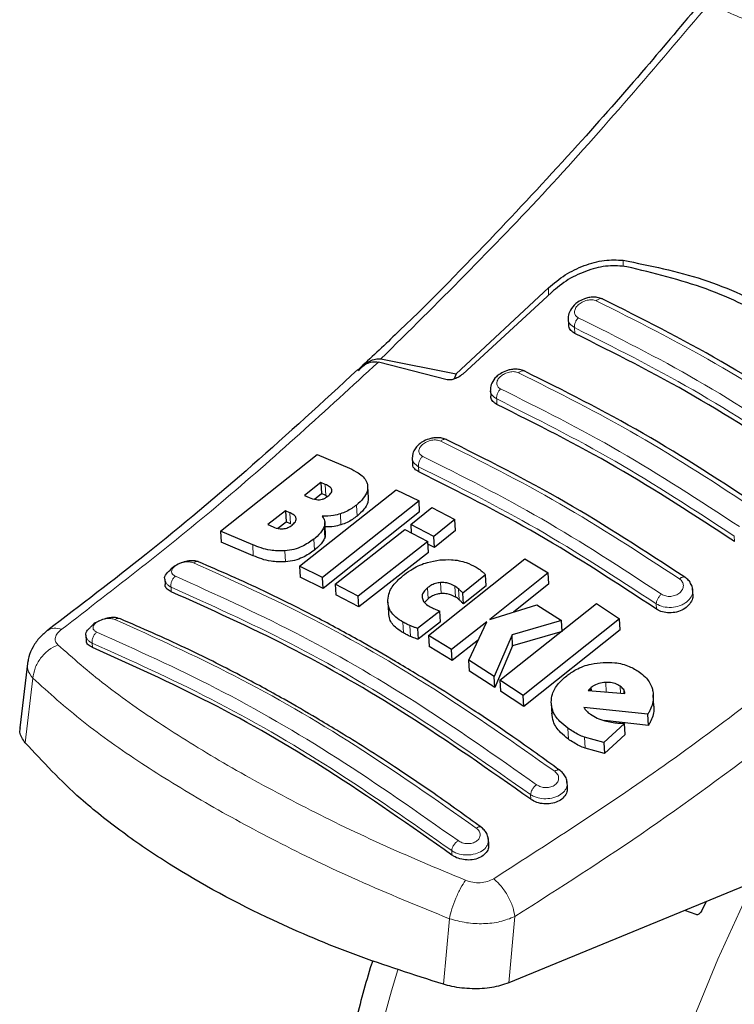
# Model space of a CAD drawing. Units: millimetres. Extents: x 0 to 210, y 0 to 297.
# Drawn here: x 129 to 132, y 100 to 103 of the extents above; entities that cross this region are included whole.
import ezdxf

# ---------------------------------------------------------------- set-up
doc = ezdxf.new("R2010")
doc.units = ezdxf.units.MM

msp = doc.modelspace()

# ---------------------------------------------------------------- linework, layer by layer
at = {"color": 8, "linetype": 'Continuous', "lineweight": 18}
for p, q in [((131.18974, 102.56565), (131.18974, 102.54738)), ((130.97339, 102.46523), (130.97339, 102.48609)), ((131.04963, 102.35308), (131.04866, 102.37013)), ((130.82351, 102.14703), (130.82259, 102.16317)), ((130.5968, 101.95137), (130.59592, 101.96663)), ((130.32694, 101.88302), (130.32512, 101.91513)), ((130.41733, 101.82331), (130.41551, 101.8553)), ((130.22462, 101.80083), (130.2228, 101.83287)), ((130.37083, 101.79772), (130.36901, 101.82969)), ((130.32376, 101.76013), (130.32195, 101.79208)), ((131.51294, 101.74903), (131.51202, 101.76516)), ((130.11644, 101.7082), (130.11462, 101.74016)), ((130.29355, 101.72417), (130.29174, 101.75608)), ((130.20999, 101.69007), (130.20817, 101.72197)), ((130.66175, 101.59846), (130.65994, 101.63025)), ((130.70279, 101.58834), (130.70098, 101.62014)), ((129.87845, 101.60368), (129.87769, 101.61705)), ((130.62357, 101.58326), (130.62176, 101.61504)), ((130.7136, 101.58051), (130.7118, 101.61231)), ((131.28623, 101.55338), (131.28536, 101.56863)), ((130.55221, 101.48398), (130.55041, 101.5157)), ((130.57229, 101.47398), (130.57049, 101.50569)), ((129.64911, 101.45427), (129.64983, 101.44167)), ((129.47698, 101.35271), (129.45467, 101.16552)), ((131.14038, 101.31293), (131.13882, 101.34052)), ((131.182, 101.3093), (131.18084, 101.32974)), ((131.19182, 101.30845), (131.1912, 101.31946)), ((131.03049, 101.17581), (131.02868, 101.20777)), ((131.07891, 101.14945), (131.07709, 101.18147)), ((130.92143, 101.00158), (130.92067, 101.01495)), ((130.69281, 100.83957), (130.69209, 100.85217)), ((130.68523, 100.65471), (130.66788, 100.46441)), ((130.85767, 100.46845), (130.87528, 100.66089))]:
    msp.add_line(p, q, dxfattribs=at)
at = {"color": 7, "linetype": 'Continuous', "lineweight": 25}
for p, q in [((130.97339, 102.48609), (130.70526, 102.23655)), ((130.98142, 102.47262), (130.72393, 102.23531)), ((131.03036, 102.39533), (131.03133, 102.37826)), ((130.48665, 102.27932), (130.70526, 102.23655)), ((130.4339, 102.26081), (130.4255, 102.2529)), ((130.67922, 102.21911), (130.47923, 102.27004)), ((130.70526, 102.23655), (130.69928, 102.22112)), ((130.80431, 102.18803), (130.80524, 102.17164)), ((130.02175, 101.7796), (130.30182, 102.00205)), ((130.30182, 102.00205), (130.39546, 101.96219)), ((130.57767, 101.99116), (130.57857, 101.97543)), ((130.31228, 101.92072), (130.26525, 101.88286)), ((130.32512, 101.91513), (130.31228, 101.92072)), ((130.31228, 101.92072), (130.31411, 101.8886)), ((130.45037, 101.87661), (130.44855, 101.90866)), ((130.25066, 101.67755), (130.53074, 101.89983)), ((130.26525, 101.88286), (130.27809, 101.87727)), ((130.29425, 101.87263), (130.31411, 101.8886)), ((130.32694, 101.88302), (130.31411, 101.8886)), ((130.32694, 101.88302), (130.33215, 101.88022)), ((130.53074, 101.89983), (130.59726, 101.86713)), ((130.59726, 101.86713), (130.31717, 101.64488)), ((130.57344, 101.79857), (130.63439, 101.84829)), ((130.59907, 101.83516), (130.59726, 101.86713)), ((130.63439, 101.84829), (130.70102, 101.81345)), ((130.20958, 101.83863), (130.15867, 101.79872)), ((130.2228, 101.83287), (130.20958, 101.83863)), ((130.20958, 101.83863), (130.2114, 101.80657)), ((130.59907, 101.83516), (130.31898, 101.61309)), ((130.15867, 101.79872), (130.17361, 101.79221)), ((130.18796, 101.78821), (130.2114, 101.80657)), ((130.22462, 101.80083), (130.2114, 101.80657)), ((130.32574, 101.77263), (130.32392, 101.80459)), ((130.64007, 101.76373), (130.57344, 101.79857)), ((130.57344, 101.79857), (130.5748, 101.77445)), ((130.70102, 101.81345), (130.64007, 101.76373)), ((130.70284, 101.78153), (130.70102, 101.81345)), ((130.11462, 101.74016), (130.02175, 101.7796)), ((130.02175, 101.7796), (130.02357, 101.74752)), ((130.35431, 101.62606), (130.55585, 101.78436)), ((130.55585, 101.78436), (130.62248, 101.74953)), ((130.64188, 101.73185), (130.64007, 101.76373)), ((130.70284, 101.78153), (130.64188, 101.73185)), ((130.11644, 101.7082), (130.02357, 101.74752)), ((130.62248, 101.74953), (130.42094, 101.59124)), ((130.62429, 101.71766), (130.62248, 101.74953)), ((130.64188, 101.73185), (130.62292, 101.74176)), ((130.62429, 101.71766), (130.42274, 101.5595)), ((130.31717, 101.64488), (130.25066, 101.67755)), ((130.25066, 101.67755), (130.25247, 101.64572)), ((130.62459, 101.47661), (130.90468, 101.69881)), ((130.90468, 101.69881), (130.97162, 101.65845)), ((130.7904, 101.65244), (130.7246, 101.5999)), ((130.79221, 101.6206), (130.7904, 101.65244)), ((130.97162, 101.65845), (130.80299, 101.52275)), ((130.97344, 101.62653), (130.97162, 101.65845)), ((129.85953, 101.63981), (129.86038, 101.62476)), ((130.31898, 101.61309), (130.25247, 101.64572)), ((130.31898, 101.61309), (130.31717, 101.64488)), ((130.42094, 101.59124), (130.35431, 101.62606)), ((130.35431, 101.62606), (130.35611, 101.59429)), ((130.79221, 101.6206), (130.72641, 101.56811)), ((130.97344, 101.62653), (130.87094, 101.54414)), ((130.42274, 101.5595), (130.35611, 101.59429)), ((130.42274, 101.5595), (130.42094, 101.59124)), ((130.72641, 101.56811), (130.7246, 101.5999)), ((131.39211, 101.59656), (131.39124, 101.61185)), ((130.50663, 101.57385), (130.50843, 101.54212)), ((130.62357, 101.58326), (130.61339, 101.57279)), ((130.80299, 101.52275), (130.93956, 101.56573)), ((130.83207, 101.34721), (131.11216, 101.56946)), ((130.93956, 101.56573), (131.01111, 101.52017)), ((131.11216, 101.56946), (131.17934, 101.52486)), ((130.658, 101.5476), (130.59287, 101.49734)), ((130.6598, 101.51585), (130.658, 101.5476)), ((130.6598, 101.51585), (130.59467, 101.46562)), ((130.79438, 101.51598), (130.69154, 101.43624)), ((130.7419, 101.40501), (130.79438, 101.51598)), ((131.01111, 101.52017), (130.86714, 101.47876)), ((131.17934, 101.52486), (130.89926, 101.30258)), ((131.01292, 101.48826), (131.01111, 101.52017)), ((131.18116, 101.49284), (131.17934, 101.52486)), ((129.63097, 101.4767), (129.63179, 101.4622)), ((130.59287, 101.49734), (130.59467, 101.46562)), ((130.69154, 101.43624), (130.62459, 101.47661)), ((130.62459, 101.47661), (130.62639, 101.44489)), ((130.86714, 101.47876), (130.81577, 101.35783)), ((130.86895, 101.44695), (130.86714, 101.47876)), ((131.01292, 101.48826), (130.86895, 101.44695)), ((131.18116, 101.49284), (130.90107, 101.27074)), ((130.76961, 101.4636), (130.69334, 101.40451)), ((130.69334, 101.40451), (130.62639, 101.44489)), ((130.69334, 101.40451), (130.69154, 101.43624)), ((130.86895, 101.44695), (130.81758, 101.32605)), ((129.46178, 101.40292), (129.43866, 101.2086)), ((130.81577, 101.35783), (130.7419, 101.40501)), ((130.7437, 101.37326), (130.7419, 101.40501)), ((130.81758, 101.32605), (130.7437, 101.37326)), ((130.81758, 101.32605), (130.81577, 101.35783)), ((130.89926, 101.30258), (130.83207, 101.34721)), ((130.83207, 101.34721), (130.83388, 101.31541)), ((130.90107, 101.27074), (130.83388, 101.31541)), ((131.0925, 101.32222), (131.0883, 101.31748)), ((131.0883, 101.31748), (131.19481, 101.30819)), ((131.09709, 101.32612), (131.0925, 101.32222)), ((131.0925, 101.32222), (131.09279, 101.31709)), ((131.09762, 101.31666), (131.09709, 101.32612)), ((130.90107, 101.27074), (130.89926, 101.30258)), ((130.98104, 101.27989), (130.98285, 101.24798)), ((131.27891, 101.27188), (131.27709, 101.30403)), ((131.26085, 101.24805), (131.07534, 101.26801)), ((131.26268, 101.21589), (131.26085, 101.24805)), ((131.19374, 101.22135), (131.13313, 101.16632)), ((131.26268, 101.21589), (131.13503, 101.22975)), ((131.19556, 101.18925), (131.19374, 101.22135)), ((131.13313, 101.16632), (131.07709, 101.18147)), ((131.13313, 101.16632), (131.13495, 101.13425)), ((131.19556, 101.18925), (131.13495, 101.13425)), ((131.13495, 101.13425), (131.07891, 101.14945)), ((131.02786, 101.0352), (131.02686, 101.05266)), ((130.79942, 100.86992), (130.79842, 100.88762)), ((131.58272, 100.76709), (130.85767, 100.46845)), ((131.40163, 100.66642), (131.36827, 100.67876)), ((131.41641, 100.67652), (131.43136, 100.70475))]:
    msp.add_line(p, q, dxfattribs=at)
at = {"color": 8, "linetype": 'Continuous', "lineweight": 18, "flags": 128}
for points in [[(132.01897, 97.43189), (131.96791, 97.4453), (131.84067, 97.49099), (131.7216, 97.55216), (131.61137, 97.62846), (131.51063, 97.71946), (131.41994, 97.82464), (131.33983, 97.9434), (131.27076, 98.07505), (131.21312, 98.21883), (131.16724, 98.37394), (131.13338, 98.53948), (131.11174, 98.71449), (131.10245, 98.89798), (131.10555, 99.0889), (131.12102, 99.28615), (131.14879, 99.48861), (131.18869, 99.69511), (131.24049, 99.90447), (131.30389, 100.11549), (131.37853, 100.32696), (131.46399, 100.53768), (131.55978, 100.74643), (131.56662, 100.76046)], [(130.53608, 100.5064), (130.51713, 100.44491), (130.45949, 100.23456), (130.41361, 100.02649), (130.37975, 99.82186), (130.35811, 99.62187), (130.34882, 99.42764), (130.35192, 99.2403), (130.3674, 99.06092), (130.39516, 98.89052), (130.43506, 98.73009), (130.48686, 98.58053), (130.55026, 98.44271), (130.62491, 98.31742), (130.71037, 98.20538), (130.73648, 98.17613)]]:
    msp.add_lwpolyline(points, dxfattribs=at)
at = {"color": 7, "linetype": 'Continuous', "lineweight": 25}
for points, knots in [([(131.4165, 103.31631), (131.36297, 103.25226), (131.24446, 103.11045), (131.04571, 102.88497), (130.80808, 102.62957), (130.60017, 102.41584), (130.46997, 102.29444), (130.4339, 102.26081)], [0, 0, 0, 0, 0.1690764, 0.3743725, 0.6158808, 0.8935891, 1, 1, 1, 1]), ([(130.97339, 102.48609), (130.98875, 102.49903), (131.01926, 102.52473), (131.07628, 102.55199), (131.13559, 102.56857), (131.17169, 102.56662), (131.18974, 102.56565)], [0, 0, 0, 0, 0.2528098, 0.5020837, 0.7510451, 1, 1, 1, 1]), ([(131.18974, 102.56565), (131.26798, 102.54998), (131.42442, 102.51863), (131.63798, 102.41904), (131.83108, 102.28388), (131.93575, 102.16448), (131.98809, 102.10478)], [0, 0, 0, 0, 0.2500396, 0.4999981, 0.7499594, 1, 1, 1, 1]), ([(131.19992, 102.54702), (131.18212, 102.54873), (131.14656, 102.55213), (131.0867, 102.53766), (131.02841, 102.51154), (130.99705, 102.48557), (130.98142, 102.47262)], [0, 0, 0, 0, 0.24403552, 0.48754174, 0.74447733, 1, 1, 1, 1]), ([(131.96025, 102.10809), (131.9123, 102.1598), (131.81554, 102.26415), (131.63661, 102.38989), (131.43239, 102.49081), (131.27797, 102.52815), (131.19992, 102.54702)], [0, 0, 0, 0, 0.2377077, 0.4797224, 0.7370274, 1, 1, 1, 1]), ([(131.12916, 102.45344), (131.12435, 102.45522), (131.1153, 102.45858), (131.10026, 102.45905), (131.08686, 102.4571), (131.07255, 102.45264), (131.05896, 102.44548), (131.04395, 102.43302), (131.03384, 102.41779), (131.02941, 102.40345), (131.03037, 102.39754), (131.03038, 102.39745)], [0, 0, 0, 0, 0.1270863, 0.2395658, 0.3386005, 0.4253187, 0.5653666, 0.6733581, 0.8560307, 0.9976783, 1, 1, 1, 1]), ([(131.82085, 102.05413), (131.70493, 102.12985), (131.47307, 102.2813), (131.24324, 102.39629), (131.12833, 102.45379)], [0, 0, 0, 0, 0.4999777, 1, 1, 1, 1]), ([(131.04963, 102.35308), (131.04538, 102.35579), (131.03687, 102.3612), (131.03139, 102.37069), (131.0319, 102.37687), (131.03202, 102.37827)], [0, 0, 0, 0, 0.43621833, 0.8725409, 1, 1, 1, 1]), ([(131.73906, 101.95508), (131.62415, 102.03019), (131.39331, 102.1811), (131.16453, 102.29558), (131.04963, 102.35308)], [0, 0, 0, 0, 0.4977574, 1, 1, 1, 1]), ([(130.42193, 102.24519), (130.42703, 102.25095), (130.43692, 102.2621), (130.45372, 102.2733), (130.47048, 102.27994), (130.48137, 102.27952), (130.48665, 102.27932)], [0, 0, 0, 0, 0.2807014, 0.5437061, 0.7790019, 1, 1, 1, 1]), ([(130.41929, 102.2483), (130.31794, 102.15491), (130.11461, 101.96758), (129.81407, 101.7162), (129.61515, 101.56436), (129.52002, 101.49174)], [0, 0, 0, 0, 0.3414958, 0.6850798, 1, 1, 1, 1]), ([(130.41933, 102.2474), (130.42787, 102.25429), (130.44296, 102.26645), (130.46446, 102.272), (130.47559, 102.27053), (130.47923, 102.27004)], [0, 0, 0, 0, 0.4670512, 0.8255572, 1, 1, 1, 1]), ([(130.90322, 102.24403), (130.89867, 102.24575), (130.89005, 102.249), (130.87563, 102.24981), (130.86254, 102.24835), (130.84814, 102.24444), (130.83412, 102.23773), (130.81883, 102.22588), (130.80828, 102.21124), (130.80366, 102.197), (130.80445, 102.19076), (130.80453, 102.19013)], [0, 0, 0, 0, 0.12172116, 0.23058404, 0.32761417, 0.4137567, 0.55636782, 0.66766078, 0.84606142, 0.98435081, 1, 1, 1, 1]), ([(130.72393, 102.23531), (130.71948, 102.23186), (130.7116, 102.22575), (130.69866, 102.22032), (130.68875, 102.21822), (130.68261, 102.21825), (130.67996, 102.21892), (130.67922, 102.21911)], [0, 0, 0, 0, 0.3477831, 0.6158301, 0.8027454, 0.9455411, 1, 1, 1, 1]), ([(131.595, 101.84468), (131.47908, 101.9204), (131.24723, 102.07186), (131.01741, 102.18685), (130.9025, 102.24435)], [0, 0, 0, 0, 0.4999775, 1, 1, 1, 1]), ([(130.82351, 102.14703), (130.81923, 102.14974), (130.81067, 102.15516), (130.80522, 102.16443), (130.80579, 102.17038), (130.80591, 102.17165)], [0, 0, 0, 0, 0.44026504, 0.88064803, 1, 1, 1, 1]), ([(131.51294, 101.74903), (131.39803, 101.82415), (131.16719, 101.97506), (130.93841, 102.08954), (130.82351, 102.14703)], [0, 0, 0, 0, 0.4977544, 1, 1, 1, 1]), ([(130.67668, 102.04512), (130.67249, 102.04672), (130.66448, 102.04979), (130.65077, 102.05088), (130.63783, 102.04984), (130.62292, 102.04635), (130.60775, 102.03967), (130.59443, 102.02976), (130.58494, 102.01846), (130.57864, 102.0063), (130.57841, 101.99766), (130.57831, 101.99381)], [0, 0, 0, 0, 0.11567377, 0.22143003, 0.31794869, 0.40579021, 0.55693906, 0.67856, 0.78420703, 0.90383389, 1, 1, 1, 1]), ([(131.36856, 101.64572), (131.25264, 101.72146), (131.0208, 101.87294), (130.79099, 101.9879), (130.67607, 102.04539)], [0, 0, 0, 0, 0.4999774, 1, 1, 1, 1]), ([(130.5968, 101.95137), (130.5925, 101.95409), (130.58389, 101.95951), (130.57846, 101.96856), (130.57909, 101.97428), (130.57922, 101.97543)], [0, 0, 0, 0, 0.44367203, 0.8874659, 1, 1, 1, 1]), ([(130.39546, 101.96219), (130.40427, 101.95787), (130.42498, 101.94771), (130.44328, 101.93037), (130.4471, 101.91657), (130.44798, 101.91339)], [0, 0, 0, 0, 0.3628301, 0.8534789, 1, 1, 1, 1]), ([(131.28623, 101.55338), (131.17132, 101.62851), (130.94048, 101.77947), (130.7117, 101.8939), (130.5968, 101.95137)], [0, 0, 0, 0, 0.4977445, 1, 1, 1, 1]), ([(130.3445, 101.89941), (130.34376, 101.90109), (130.34155, 101.90614), (130.33386, 101.91102), (130.32746, 101.91403), (130.32512, 101.91513)], [0, 0, 0, 0, 0.2410147, 0.7221307, 1, 1, 1, 1]), ([(130.44798, 101.91339), (130.44819, 101.90707), (130.44861, 101.89443), (130.43636, 101.87381), (130.42269, 101.86168), (130.41551, 101.8553)], [0, 0, 0, 0, 0.3219628, 0.6437707, 1, 1, 1, 1]), ([(130.27809, 101.87727), (130.28483, 101.87448), (130.29375, 101.87079), (130.30533, 101.87081), (130.30815, 101.87081)], [0, 0, 0, 0, 0.7563682, 1, 1, 1, 1]), ([(130.30815, 101.87081), (130.31104, 101.87117), (130.31684, 101.87188), (130.32574, 101.87548), (130.33049, 101.87894), (130.33305, 101.8808)], [0, 0, 0, 0, 0.3148951, 0.6305024, 1, 1, 1, 1]), ([(130.33305, 101.8808), (130.33674, 101.8841), (130.34225, 101.88904), (130.34491, 101.89571), (130.34461, 101.89841), (130.3445, 101.89941)], [0, 0, 0, 0, 0.5594694, 0.8365983, 1, 1, 1, 1]), ([(130.44944, 101.8766), (130.44953, 101.87185), (130.44973, 101.86078), (130.43809, 101.8418), (130.42448, 101.82968), (130.41733, 101.82331)], [0, 0, 0, 0, 0.2631609, 0.6128407, 1, 1, 1, 1]), ([(130.41551, 101.8553), (130.41114, 101.85197), (130.40232, 101.84526), (130.38682, 101.83624), (130.37503, 101.8319), (130.36901, 101.82969)], [0, 0, 0, 0, 0.3259485, 0.6562923, 1, 1, 1, 1]), ([(130.24102, 101.8166), (130.24, 101.81905), (130.23735, 101.82537), (130.22918, 101.82998), (130.22362, 101.8325), (130.2228, 101.83287)], [0, 0, 0, 0, 0.350839, 0.9051775, 1, 1, 1, 1]), ([(130.36901, 101.82969), (130.36253, 101.82795), (130.34473, 101.82316), (130.32713, 101.82317), (130.31593, 101.82318)], [0, 0, 0, 0, 0.3640682, 1, 1, 1, 1]), ([(130.31593, 101.82318), (130.3182, 101.82004), (130.32354, 101.81267), (130.32476, 101.80158), (130.32257, 101.79419), (130.32195, 101.79208)], [0, 0, 0, 0, 0.3456749, 0.8132413, 1, 1, 1, 1]), ([(130.41733, 101.82331), (130.41295, 101.81998), (130.40414, 101.81328), (130.38864, 101.80426), (130.37684, 101.79993), (130.37083, 101.79772)], [0, 0, 0, 0, 0.3259678, 0.6563011, 1, 1, 1, 1]), ([(130.17361, 101.79221), (130.17991, 101.78967), (130.18858, 101.78619), (130.19985, 101.78639), (130.20292, 101.78645)], [0, 0, 0, 0, 0.7276661, 1, 1, 1, 1]), ([(130.20292, 101.78645), (130.20527, 101.78676), (130.20995, 101.78737), (130.21936, 101.79058), (130.22497, 101.79445), (130.22878, 101.79707)], [0, 0, 0, 0, 0.2459568, 0.487429, 1, 1, 1, 1]), ([(130.22878, 101.79707), (130.23241, 101.80024), (130.23819, 101.80528), (130.2413, 101.81228), (130.2411, 101.81543), (130.24102, 101.8166)], [0, 0, 0, 0, 0.5153014, 0.8206325, 1, 1, 1, 1]), ([(130.32195, 101.79208), (130.32011, 101.7881), (130.31474, 101.7765), (130.3024, 101.76457), (130.293, 101.75708), (130.29174, 101.75608)], [0, 0, 0, 0, 0.3116626, 0.9078311, 1, 1, 1, 1]), ([(130.37083, 101.79772), (130.36434, 101.79594), (130.34886, 101.7917), (130.33356, 101.79163), (130.32466, 101.79159)], [0, 0, 0, 0, 0.4187351, 1, 1, 1, 1]), ([(130.32473, 101.77256), (130.32515, 101.77054), (130.32597, 101.76655), (130.32449, 101.76226), (130.32376, 101.76013)], [0, 0, 0, 0, 0.5039334, 1, 1, 1, 1]), ([(130.20817, 101.72197), (130.19367, 101.72208), (130.15788, 101.72236), (130.13075, 101.73352), (130.11462, 101.74016)], [0, 0, 0, 0, 0.4052496, 1, 1, 1, 1]), ([(130.29174, 101.75608), (130.28094, 101.74855), (130.26396, 101.7367), (130.23402, 101.72552), (130.21702, 101.72318), (130.20817, 101.72197)], [0, 0, 0, 0, 0.4558564, 0.7169325, 1, 1, 1, 1]), ([(130.32376, 101.76013), (130.32192, 101.75616), (130.31655, 101.74458), (130.30422, 101.73265), (130.29481, 101.72517), (130.29355, 101.72417)], [0, 0, 0, 0, 0.3116816, 0.9077793, 1, 1, 1, 1]), ([(130.20999, 101.69007), (130.19548, 101.69017), (130.15969, 101.69044), (130.13257, 101.70157), (130.11644, 101.7082)], [0, 0, 0, 0, 0.4052063, 1, 1, 1, 1]), ([(130.29355, 101.72417), (130.28275, 101.71664), (130.26577, 101.7048), (130.23583, 101.69362), (130.21883, 101.69128), (130.20999, 101.69007)], [0, 0, 0, 0, 0.4558661, 0.7169376, 1, 1, 1, 1]), ([(129.95605, 101.69094), (129.95253, 101.69199), (129.94493, 101.69425), (129.92906, 101.69351), (129.91116, 101.68937), (129.89356, 101.68152), (129.88039, 101.67316), (129.87536, 101.66721), (129.87391, 101.6655)], [0, 0, 0, 0, 0.1595444, 0.3443744, 0.5332592, 0.7257385, 0.921213, 1, 1, 1, 1]), ([(131.00509, 101.08598), (130.95993, 101.11856), (130.87652, 101.17875), (130.7615, 101.25623), (130.66724, 101.31707), (130.59205, 101.36367), (130.51661, 101.40899), (130.42312, 101.46303), (130.29579, 101.5323), (130.13651, 101.61268), (130.02073, 101.66309), (129.9575, 101.69061)], [0, 0, 0, 0, 0.1289697, 0.2382219, 0.3277316, 0.3974904, 0.4524388, 0.5428239, 0.6642131, 0.8166176, 1, 1, 1, 1]), ([(130.55519, 101.6541), (130.56304, 101.65978), (130.58239, 101.67379), (130.61794, 101.68946), (130.64558, 101.69387), (130.65759, 101.69579)], [0, 0, 0, 0, 0.2781886, 0.6864108, 1, 1, 1, 1]), ([(130.65759, 101.69579), (130.66887, 101.69646), (130.69587, 101.69806), (130.73253, 101.69036), (130.75351, 101.67973), (130.76272, 101.67507)], [0, 0, 0, 0, 0.28711489, 0.68727579, 1, 1, 1, 1]), ([(129.85987, 101.63986), (129.85974, 101.64025), (129.85804, 101.64513), (129.86213, 101.6547), (129.87051, 101.66222), (129.87406, 101.6654)], [0, 0, 0, 0, 0.047353, 0.5969737, 1, 1, 1, 1]), ([(130.50657, 101.57924), (130.50763, 101.58678), (130.51021, 101.60503), (130.52815, 101.63108), (130.547, 101.64712), (130.55519, 101.6541)], [0, 0, 0, 0, 0.2849008, 0.6890922, 1, 1, 1, 1]), ([(130.76272, 101.67507), (130.76491, 101.67376), (130.77033, 101.67054), (130.77513, 101.66687), (130.77799, 101.66468)], [0, 0, 0, 0, 0.40562289, 1, 1, 1, 1]), ([(130.77799, 101.66468), (130.77981, 101.66312), (130.78431, 101.65926), (130.78812, 101.65499), (130.7904, 101.65244)], [0, 0, 0, 0, 0.40261406, 1, 1, 1, 1]), ([(129.87845, 101.60368), (129.87412, 101.6061), (129.86545, 101.61095), (129.8601, 101.6189), (129.86086, 101.62388), (129.86099, 101.62476)], [0, 0, 0, 0, 0.4512845, 0.9027356, 1, 1, 1, 1]), ([(130.65994, 101.63025), (130.65486, 101.62953), (130.64472, 101.62811), (130.63168, 101.62219), (130.62487, 101.61728), (130.62176, 101.61504)], [0, 0, 0, 0, 0.35282711, 0.70487909, 1, 1, 1, 1]), ([(130.70098, 101.62014), (130.69364, 101.62388), (130.68166, 101.63), (130.66601, 101.63018), (130.65994, 101.63025)], [0, 0, 0, 0, 0.6122126, 1, 1, 1, 1]), ([(130.7118, 101.61231), (130.71013, 101.6137), (130.7068, 101.6165), (130.70293, 101.61892), (130.70098, 101.62014)], [0, 0, 0, 0, 0.498499, 1, 1, 1, 1]), ([(131.39105, 101.60851), (131.39107, 101.60965), (131.39117, 101.6153), (131.38742, 101.62511), (131.38004, 101.63702), (131.37234, 101.6429), (131.36852, 101.64582)], [0, 0, 0, 0, 0.0776203, 0.3871502, 0.6958651, 1, 1, 1, 1]), ([(130.92143, 101.00158), (130.80139, 101.08581), (130.5673, 101.25007), (130.21754, 101.45116), (129.99182, 101.55268), (129.87845, 101.60368)], [0, 0, 0, 0, 0.3437934, 0.6703997, 1, 1, 1, 1]), ([(130.62176, 101.61504), (130.61773, 101.61143), (130.60964, 101.60417), (130.60592, 101.59403), (130.60612, 101.58854), (130.60616, 101.58723)], [0, 0, 0, 0, 0.4301844, 0.8641336, 1, 1, 1, 1]), ([(130.66175, 101.59846), (130.65667, 101.59774), (130.64653, 101.59632), (130.63348, 101.59041), (130.62667, 101.5855), (130.62357, 101.58326)], [0, 0, 0, 0, 0.3528233, 0.704872, 1, 1, 1, 1]), ([(130.70279, 101.58834), (130.69545, 101.59208), (130.68346, 101.5982), (130.66781, 101.59838), (130.66175, 101.59846)], [0, 0, 0, 0, 0.6122529, 1, 1, 1, 1]), ([(130.7246, 101.5999), (130.72253, 101.60201), (130.71839, 101.60622), (130.714, 101.61028), (130.7118, 101.61231)], [0, 0, 0, 0, 0.49991662, 1, 1, 1, 1]), ([(131.39147, 101.59656), (131.39155, 101.5924), (131.39175, 101.58272), (131.3836, 101.56794), (131.36929, 101.55456), (131.3502, 101.54546), (131.32903, 101.54162), (131.30825, 101.54326), (131.29417, 101.54832), (131.28769, 101.55244), (131.28623, 101.55338)], [0, 0, 0, 0, 0.10956983, 0.2547774, 0.40006291, 0.54339986, 0.68394043, 0.82228158, 0.95985341, 1, 1, 1, 1]), ([(130.55041, 101.5157), (130.54329, 101.52024), (130.52587, 101.53136), (130.50879, 101.55316), (130.50725, 101.57121), (130.50657, 101.57924)], [0, 0, 0, 0, 0.2772765, 0.6781864, 1, 1, 1, 1]), ([(130.60616, 101.58723), (130.6072, 101.58318), (130.60952, 101.57417), (130.61901, 101.56619), (130.6256, 101.56223), (130.62692, 101.56144)], [0, 0, 0, 0, 0.3961484, 0.8796346, 1, 1, 1, 1]), ([(130.7136, 101.58051), (130.71194, 101.58191), (130.70861, 101.5847), (130.70473, 101.58712), (130.70279, 101.58834)], [0, 0, 0, 0, 0.4984992, 1, 1, 1, 1]), ([(130.72641, 101.56811), (130.72434, 101.57021), (130.7202, 101.57443), (130.7158, 101.57848), (130.7136, 101.58051)], [0, 0, 0, 0, 0.4999166, 1, 1, 1, 1]), ([(130.55221, 101.48398), (130.54511, 101.48853), (130.52774, 101.49966), (130.51148, 101.51979), (130.50991, 101.53599), (130.50931, 101.54221)], [0, 0, 0, 0, 0.2988165, 0.7308872, 1, 1, 1, 1]), ([(130.62692, 101.56144), (130.62895, 101.56032), (130.63302, 101.55807), (130.63739, 101.55606), (130.63958, 101.55505)], [0, 0, 0, 0, 0.4992391, 1, 1, 1, 1]), ([(130.63958, 101.55505), (130.64258, 101.55375), (130.64859, 101.55115), (130.65486, 101.54879), (130.658, 101.5476)], [0, 0, 0, 0, 0.4996078, 1, 1, 1, 1]), ([(129.72567, 101.52635), (129.72286, 101.52717), (129.71604, 101.52916), (129.70122, 101.52866), (129.68354, 101.52506), (129.66589, 101.51794), (129.65133, 101.50917), (129.6452, 101.50239), (129.64269, 101.49961)], [0, 0, 0, 0, 0.1254437, 0.3051111, 0.4890991, 0.6768588, 0.8676671, 1, 1, 1, 1]), ([(130.77673, 100.92088), (130.73158, 100.95351), (130.64817, 101.01377), (130.53314, 101.09134), (130.43888, 101.15222), (130.36369, 101.19885), (130.28824, 101.24418), (130.19475, 101.29822), (130.06741, 101.36747), (129.90814, 101.44778), (129.79237, 101.49807), (129.72915, 101.52553)], [0, 0, 0, 0, 0.1289691, 0.2382212, 0.3277309, 0.3974898, 0.4524382, 0.5428233, 0.6642125, 0.8166174, 1, 1, 1, 1]), ([(130.57049, 101.50569), (130.56743, 101.50705), (130.56045, 101.51016), (130.55402, 101.5137), (130.55041, 101.5157)], [0, 0, 0, 0, 0.43827328, 1, 1, 1, 1]), ([(130.59287, 101.49734), (130.58995, 101.49831), (130.58226, 101.50086), (130.575, 101.50384), (130.57049, 101.50569)], [0, 0, 0, 0, 0.3794873, 1, 1, 1, 1]), ([(129.5208, 101.49231), (129.51252, 101.48544), (129.49549, 101.47129), (129.47654, 101.44414), (129.46486, 101.41957), (129.46317, 101.40458), (129.46262, 101.39971)], [0, 0, 0, 0, 0.2714278, 0.5583215, 0.8565437, 1, 1, 1, 1]), ([(129.63131, 101.47675), (129.63118, 101.47714), (129.62954, 101.48201), (129.63304, 101.49047), (129.64052, 101.497), (129.64311, 101.49925)], [0, 0, 0, 0, 0.0538466, 0.6728333, 1, 1, 1, 1]), ([(130.57229, 101.47398), (130.56923, 101.47534), (130.56225, 101.47845), (130.55582, 101.48199), (130.55221, 101.48398)], [0, 0, 0, 0, 0.4382733, 1, 1, 1, 1]), ([(129.64983, 101.44167), (129.64548, 101.44408), (129.63679, 101.44889), (129.63147, 101.45661), (129.63225, 101.46138), (129.63239, 101.46219)], [0, 0, 0, 0, 0.4529686, 0.9060523, 1, 1, 1, 1]), ([(130.59467, 101.46562), (130.59176, 101.46659), (130.58406, 101.46914), (130.5768, 101.47213), (130.57229, 101.47398)], [0, 0, 0, 0, 0.37948789, 1, 1, 1, 1]), ([(130.69281, 100.83957), (130.57277, 100.92391), (130.33869, 101.08837), (129.9889, 101.28947), (129.7632, 101.39078), (129.64983, 101.44167)], [0, 0, 0, 0, 0.3437841, 0.6703737, 1, 1, 1, 1]), ([(131.02568, 101.35992), (131.03443, 101.3661), (131.05508, 101.38071), (131.09217, 101.39457), (131.11975, 101.39744), (131.13121, 101.39863)], [0, 0, 0, 0, 0.3006297, 0.7095847, 1, 1, 1, 1]), ([(131.13121, 101.39863), (131.14261, 101.39875), (131.16913, 101.39903), (131.20651, 101.38947), (131.22731, 101.37655), (131.23673, 101.3707)], [0, 0, 0, 0, 0.2922089, 0.6795419, 1, 1, 1, 1]), ([(131.23673, 101.3707), (131.24272, 101.36595), (131.25855, 101.3534), (131.27116, 101.33344), (131.27477, 101.31871), (131.27574, 101.31474)], [0, 0, 0, 0, 0.3079867, 0.8134635, 1, 1, 1, 1]), ([(130.98093, 101.28283), (130.98154, 101.29068), (130.98298, 101.30951), (130.99883, 101.33655), (131.01723, 101.35256), (131.02568, 101.35992)], [0, 0, 0, 0, 0.2789383, 0.6687099, 1, 1, 1, 1]), ([(131.13882, 101.34052), (131.13204, 101.33979), (131.11845, 101.33834), (131.1047, 101.33181), (131.09846, 101.32715), (131.09709, 101.32612)], [0, 0, 0, 0, 0.4365939, 0.8754193, 1, 1, 1, 1]), ([(131.18084, 101.32974), (131.1761, 101.33254), (131.1666, 101.33816), (131.15123, 101.34075), (131.14196, 101.34058), (131.13882, 101.34052)], [0, 0, 0, 0, 0.39764953, 0.79609463, 1, 1, 1, 1]), ([(131.1912, 101.31946), (131.18978, 101.32131), (131.1869, 101.32507), (131.18288, 101.32817), (131.18084, 101.32974)], [0, 0, 0, 0, 0.49340893, 1, 1, 1, 1]), ([(131.19481, 101.30819), (131.19465, 101.3102), (131.19432, 101.31414), (131.19223, 101.31771), (131.1912, 101.31946)], [0, 0, 0, 0, 0.5104406, 1, 1, 1, 1]), ([(131.27574, 101.31474), (131.27654, 101.30761), (131.27872, 101.28811), (131.27109, 101.26526), (131.26258, 101.25096), (131.26085, 101.24805)], [0, 0, 0, 0, 0.3147427, 0.8608285, 1, 1, 1, 1]), ([(131.02868, 101.20777), (131.02085, 101.21391), (131.0018, 101.22885), (130.98412, 101.25496), (130.98184, 101.2749), (130.98093, 101.28283)], [0, 0, 0, 0, 0.2958527, 0.7200915, 1, 1, 1, 1]), ([(131.03049, 101.17581), (131.02267, 101.18195), (131.00362, 101.19692), (130.98593, 101.22304), (130.98365, 101.24299), (130.98275, 101.25092)], [0, 0, 0, 0, 0.2958249, 0.7201379, 1, 1, 1, 1]), ([(131.07534, 101.26801), (131.07641, 101.26623), (131.07856, 101.26264), (131.08149, 101.25937), (131.08296, 101.25772)], [0, 0, 0, 0, 0.4966995, 1, 1, 1, 1]), ([(131.08296, 101.25772), (131.08474, 101.256), (131.08832, 101.25254), (131.09256, 101.24949), (131.09469, 101.24796)], [0, 0, 0, 0, 0.4969422, 1, 1, 1, 1]), ([(131.09469, 101.24796), (131.10087, 101.24409), (131.11339, 101.23626), (131.12867, 101.23162), (131.1364, 101.22927)], [0, 0, 0, 0, 0.4939013, 1, 1, 1, 1]), ([(131.27818, 101.27183), (131.27851, 101.26828), (131.27997, 101.25235), (131.27287, 101.2331), (131.2644, 101.2188), (131.26268, 101.21589)], [0, 0, 0, 0, 0.1860895, 0.8346708, 1, 1, 1, 1]), ([(131.1364, 101.22927), (131.14281, 101.22774), (131.15525, 101.22478), (131.17455, 101.2223), (131.18732, 101.22167), (131.19374, 101.22135)], [0, 0, 0, 0, 0.3455237, 0.6712729, 1, 1, 1, 1]), ([(129.45467, 101.16552), (129.44733, 101.17566), (129.43658, 101.19052), (129.44017, 101.20525), (129.4413, 101.20993)], [0, 0, 0, 0, 0.6826255, 1, 1, 1, 1]), ([(131.07709, 101.18147), (131.07165, 101.18378), (131.06021, 101.18864), (131.04395, 101.19744), (131.03378, 101.20432), (131.02868, 101.20777)], [0, 0, 0, 0, 0.31121093, 0.65406229, 1, 1, 1, 1]), ([(130.66788, 100.46441), (130.58211, 100.4918), (130.40937, 100.54696), (130.13849, 100.66181), (129.9135, 100.78305), (129.73528, 100.90473), (129.5885, 101.02093), (129.50555, 101.11056), (129.45467, 101.16552)], [0, 0, 0, 0, 0.1644281, 0.3311281, 0.5660854, 0.6870817, 0.8080778, 1, 1, 1, 1]), ([(131.07891, 101.14945), (131.07347, 101.15177), (131.06203, 101.15664), (131.04576, 101.16545), (131.0356, 101.17235), (131.03049, 101.17581)], [0, 0, 0, 0, 0.3111709, 0.6540425, 1, 1, 1, 1]), ([(131.02658, 101.05006), (131.02657, 101.05121), (131.02653, 101.05674), (131.02266, 101.06635), (131.01532, 101.07792), (131.00792, 101.08371), (131.00426, 101.08656)], [0, 0, 0, 0, 0.0821554, 0.3933341, 0.7005821, 1, 1, 1, 1]), ([(131.02727, 101.03521), (131.0273, 101.03094), (131.02736, 101.02136), (131.01884, 101.0076), (131.00442, 100.99603), (130.98553, 100.98891), (130.96461, 100.98685), (130.94386, 100.98997), (130.9296, 100.99594), (130.92297, 101.00051), (130.92143, 101.00158)], [0, 0, 0, 0, 0.1153969, 0.2592328, 0.4010276, 0.5405678, 0.6788641, 0.8174394, 0.9574828, 1, 1, 1, 1]), ([(130.79852, 100.87656), (130.79857, 100.88083), (130.79866, 100.88935), (130.79412, 100.90178), (130.78668, 100.91301), (130.77947, 100.91867), (130.77591, 100.92146)], [0, 0, 0, 0, 0.2544443, 0.5079593, 0.7575013, 1, 1, 1, 1]), ([(130.79884, 100.86992), (130.79886, 100.86578), (130.7989, 100.8565), (130.79042, 100.84336), (130.77609, 100.83246), (130.75731, 100.82592), (130.73641, 100.82429), (130.71555, 100.82769), (130.70112, 100.83382), (130.6944, 100.83847), (130.69281, 100.83957)], [0, 0, 0, 0, 0.1148872, 0.257395, 0.3979097, 0.5368115, 0.67535, 0.8148685, 0.9560933, 1, 1, 1, 1]), ([(131.41641, 100.67652), (131.41541, 100.67486), (131.4134, 100.6715), (131.40931, 100.66792), (131.4051, 100.66584), (131.40279, 100.66623), (131.40163, 100.66642)], [0, 0, 0, 0, 0.24446613, 0.49235663, 0.74386177, 1, 1, 1, 1]), ([(130.46275, 100.53322), (130.46159, 100.5296), (130.44238, 100.46964), (130.41168, 100.35254), (130.37155, 100.18192), (130.33996, 100.01048), (130.31641, 99.83931), (130.30165, 99.66939), (130.29597, 99.5016), (130.29972, 99.3368), (130.31316, 99.17579), (130.33655, 99.01938), (130.37006, 98.86841), (130.41381, 98.72365), (130.46793, 98.58599), (130.53223, 98.45603), (130.60734, 98.33531), (130.67545, 98.24232), (130.72205, 98.19377), (130.73663, 98.17857)], [0, 0, 0, 0, 0.0039184, 0.0649575, 0.1270374, 0.1899432, 0.2535178, 0.3176433, 0.3822281, 0.4471956, 0.5124708, 0.5779551, 0.6435591, 0.7091843, 0.7747328, 0.840125, 0.9053246, 0.9703642, 1, 1, 1, 1]), ([(130.85767, 100.46845), (130.8418, 100.46327), (130.81005, 100.4529), (130.75119, 100.44982), (130.70248, 100.45509), (130.67611, 100.4622), (130.66788, 100.46441)], [0, 0, 0, 0, 0.2896488, 0.5793028, 0.8688308, 1, 1, 1, 1])]:
    msp.add_open_spline(points, degree=3, knots=knots, dxfattribs=at)
at = {"color": 8, "linetype": 'Continuous', "lineweight": 18}
for points, knots in [([(130.48665, 102.27932), (130.64925, 102.4404), (130.97444, 102.76255), (131.28358, 103.12693), (131.43816, 103.30912)], [0, 0, 0, 0, 0.4999901, 1, 1, 1, 1]), ([(131.43816, 103.30912), (131.48075, 103.29108), (131.56373, 103.25593), (131.70619, 103.18876), (131.85755, 103.11229), (132.00852, 103.03066), (132.13452, 102.95923), (132.25102, 102.89101), (132.37966, 102.81319), (132.52459, 102.7221), (132.66837, 102.6281), (132.802, 102.53792), (132.88657, 102.4784), (132.92949, 102.4482)], [0, 0, 0, 0, 0.0973102, 0.1895797, 0.3125732, 0.419016, 0.4999911, 0.565702, 0.6491038, 0.7501785, 0.8429895, 0.9203157, 1, 1, 1, 1]), ([(131.05941, 102.39889), (131.05776, 102.39981), (131.05446, 102.40165), (131.05098, 102.40552), (131.04879, 102.41001), (131.04805, 102.41503), (131.04877, 102.42036), (131.0516, 102.42758), (131.05847, 102.43638), (131.07066, 102.44493), (131.08494, 102.45023), (131.09967, 102.45184), (131.10746, 102.44929), (131.11134, 102.44801)], [0, 0, 0, 0, 0.0625574, 0.1249845, 0.1873702, 0.2497563, 0.3121833, 0.3746849, 0.499436, 0.6246375, 0.7500289, 0.8752354, 1, 1, 1, 1]), ([(131.12826, 102.45364), (131.12785, 102.45384), (131.1263, 102.45461), (131.12306, 102.45454), (131.11892, 102.45344), (131.11491, 102.45123), (131.1125, 102.44906), (131.11134, 102.44801)], [0, 0, 0, 0, 0.0858607, 0.3302786, 0.5677167, 0.7923019, 1, 1, 1, 1]), ([(131.11134, 102.44801), (131.22627, 102.39049), (131.45612, 102.27546), (131.68804, 102.12392), (131.804, 102.04815)], [0, 0, 0, 0, 0.4999999, 1, 1, 1, 1]), ([(131.04866, 102.37013), (131.04376, 102.37363), (131.03396, 102.38062), (131.02893, 102.39137), (131.0305, 102.3972), (131.0306, 102.39755)], [0, 0, 0, 0, 0.4846674, 0.9686096, 1, 1, 1, 1]), ([(131.04866, 102.37013), (131.04855, 102.37264), (131.04831, 102.37768), (131.05065, 102.38594), (131.05444, 102.39339), (131.05781, 102.39712), (131.05941, 102.39889)], [0, 0, 0, 0, 0.2592457, 0.521854, 0.7726159, 1, 1, 1, 1]), ([(131.75207, 101.99902), (131.63611, 102.07479), (131.40419, 102.22633), (131.17433, 102.34137), (131.05941, 102.39889)], [0, 0, 0, 0, 0.4999999, 1, 1, 1, 1]), ([(131.73809, 101.97213), (131.62267, 102.04755), (131.39183, 102.19837), (131.16305, 102.31288), (131.04866, 102.37013)], [0, 0, 0, 0, 0.5000005, 1, 1, 1, 1]), ([(130.47923, 102.27004), (130.32747, 102.13066), (130.02395, 101.85189), (129.71504, 101.61384), (129.56058, 101.49481)], [0, 0, 0, 0, 0.4999865, 1, 1, 1, 1]), ([(130.83398, 102.19254), (130.83234, 102.19345), (130.82905, 102.19527), (130.82558, 102.19905), (130.82339, 102.20341), (130.82265, 102.20826), (130.82336, 102.2134), (130.82618, 102.22034), (130.83307, 102.22877), (130.84533, 102.23688), (130.85968, 102.24179), (130.87443, 102.2431), (130.88218, 102.24051), (130.88606, 102.23922)], [0, 0, 0, 0, 0.0626615, 0.1251972, 0.1876804, 0.2501276, 0.3125761, 0.3750541, 0.4996387, 0.6246141, 0.7498487, 0.8750569, 1, 1, 1, 1]), ([(130.90243, 102.24421), (130.90209, 102.24439), (130.90064, 102.24514), (130.89756, 102.24517), (130.89354, 102.24425), (130.88961, 102.24224), (130.88721, 102.2402), (130.88606, 102.23922)], [0, 0, 0, 0, 0.0756717, 0.3220878, 0.5617912, 0.7890905, 1, 1, 1, 1]), ([(130.88606, 102.23922), (131.00099, 102.1817), (131.23085, 102.06667), (131.46278, 101.91512), (131.57875, 101.83934)], [0, 0, 0, 0, 0.5, 1, 1, 1, 1]), ([(130.82259, 102.16317), (130.82247, 102.16572), (130.82224, 102.17089), (130.82472, 102.17937), (130.82875, 102.18703), (130.83229, 102.19076), (130.83398, 102.19254)], [0, 0, 0, 0, 0.2565886, 0.5189547, 0.7709926, 1, 1, 1, 1]), ([(131.52668, 101.79265), (131.41071, 101.86843), (131.17878, 102.01998), (130.94892, 102.13502), (130.83398, 102.19254)], [0, 0, 0, 0, 0.4999999, 1, 1, 1, 1]), ([(130.82259, 102.16317), (130.81766, 102.16667), (130.80787, 102.17364), (130.80285, 102.18419), (130.80443, 102.18982), (130.80452, 102.19012)], [0, 0, 0, 0, 0.4893197, 0.9727286, 1, 1, 1, 1]), ([(131.51202, 101.76516), (131.3966, 101.84058), (131.16576, 101.99142), (130.93698, 102.10592), (130.82259, 102.16317)], [0, 0, 0, 0, 0.4999962, 1, 1, 1, 1]), ([(130.60797, 101.99659), (130.60487, 101.99855), (130.60021, 102.00151), (130.59743, 102.00724), (130.59639, 102.01345), (130.59882, 102.02195), (130.60708, 102.03158), (130.61941, 102.03926), (130.63382, 102.0438), (130.64858, 102.04481), (130.65632, 102.0422), (130.66018, 102.04089)], [0, 0, 0, 0, 0.1249261, 0.1875722, 0.250158, 0.374629, 0.4992373, 0.6241718, 0.7494163, 0.8747685, 1, 1, 1, 1]), ([(130.67602, 102.04527), (130.67574, 102.04542), (130.67439, 102.04616), (130.67146, 102.04627), (130.66756, 102.04552), (130.66371, 102.0437), (130.66133, 102.04181), (130.66018, 102.04089)], [0, 0, 0, 0, 0.0649606, 0.3135224, 0.5556287, 0.7857656, 1, 1, 1, 1]), ([(130.66018, 102.04089), (130.77512, 101.98339), (131.00498, 101.86837), (131.23693, 101.71679), (131.3529, 101.64099)], [0, 0, 0, 0, 0.4999999, 1, 1, 1, 1]), ([(130.59592, 101.96663), (130.59096, 101.97015), (130.58115, 101.9771), (130.57619, 101.98767), (130.57789, 101.99332), (130.57803, 101.99378)], [0, 0, 0, 0, 0.4850147, 0.9574317, 1, 1, 1, 1]), ([(130.59593, 101.96664), (130.59581, 101.96923), (130.59559, 101.97452), (130.5982, 101.98323), (130.60246, 101.99108), (130.60619, 101.99481), (130.60797, 101.99659)], [0, 0, 0, 0, 0.2537949, 0.5158604, 0.769238, 1, 1, 1, 1]), ([(131.3007, 101.59668), (131.18473, 101.67248), (130.95278, 101.82408), (130.72291, 101.93908), (130.60797, 101.99659)], [0, 0, 0, 0, 0.4999999, 1, 1, 1, 1]), ([(131.28536, 101.56863), (131.16994, 101.64407), (130.93909, 101.79494), (130.71031, 101.9094), (130.59592, 101.96663)], [0, 0, 0, 0, 0.4999963, 1, 1, 1, 1]), ([(129.89042, 101.64866), (129.88737, 101.65038), (129.88126, 101.65382), (129.87899, 101.66061), (129.87991, 101.66635), (129.88206, 101.67076), (129.88554, 101.67506), (129.89177, 101.68042), (129.90219, 101.68611), (129.91671, 101.69008), (129.93145, 101.69093), (129.93911, 101.68865), (129.94295, 101.6875)], [0, 0, 0, 0, 0.1252745, 0.2500854, 0.3126218, 0.3750653, 0.4374694, 0.4998781, 0.6242909, 0.7491872, 0.8745127, 1, 1, 1, 1]), ([(129.95748, 101.69058), (129.95742, 101.69062), (129.95631, 101.69127), (129.95376, 101.6915), (129.94894, 101.69118), (129.9453, 101.68895), (129.94295, 101.6875)], [0, 0, 0, 0, 0.0171975, 0.2773845, 0.5315532, 1, 1, 1, 1]), ([(129.94295, 101.6875), (130.05818, 101.63556), (130.28865, 101.53167), (130.64018, 101.32874), (130.87407, 101.16456), (130.99101, 101.08246)], [0, 0, 0, 0, 0.3333346, 0.6666651, 1, 1, 1, 1]), ([(129.87769, 101.61706), (129.87747, 101.6198), (129.87703, 101.62544), (129.87966, 101.6348), (129.8843, 101.64319), (129.88844, 101.64689), (129.89042, 101.64866)], [0, 0, 0, 0, 0.2466233, 0.5077119, 0.764522, 1, 1, 1, 1]), ([(130.9385, 101.04362), (130.82155, 101.12573), (130.58766, 101.28996), (130.23612, 101.4929), (130.00566, 101.59674), (129.89042, 101.64866)], [0, 0, 0, 0, 0.3333346, 0.6666651, 1, 1, 1, 1]), ([(129.87769, 101.61705), (129.87474, 101.61872), (129.86901, 101.62196), (129.86181, 101.62947), (129.86062, 101.63588), (129.85987, 101.63986)], [0, 0, 0, 0, 0.2883367, 0.5588775, 1, 1, 1, 1]), ([(131.3529, 101.64099), (131.35602, 101.63827), (131.36226, 101.63281), (131.36513, 101.62162), (131.36253, 101.61027), (131.35448, 101.60012), (131.3442, 101.59401), (131.33482, 101.59114), (131.32745, 101.59003), (131.32006, 101.59007), (131.31046, 101.59149), (131.3046, 101.59461), (131.3007, 101.59668)], [0, 0, 0, 0, 0.12514235, 0.25041691, 0.37558221, 0.50043839, 0.62496904, 0.68747455, 0.74998826, 0.81253651, 0.87514095, 1, 1, 1, 1]), ([(131.3529, 101.64099), (131.35407, 101.64189), (131.3565, 101.64376), (131.36024, 101.64562), (131.36391, 101.64657), (131.36712, 101.6465), (131.36869, 101.64555), (131.36941, 101.64512)], [0, 0, 0, 0, 0.1873914, 0.3886927, 0.6004636, 0.8178814, 1, 1, 1, 1]), ([(130.92067, 101.01495), (130.80432, 101.09665), (130.57154, 101.2601), (130.22171, 101.46205), (129.99233, 101.5654), (129.87769, 101.61705)], [0, 0, 0, 0, 0.33324521, 0.66675005, 1, 1, 1, 1]), ([(131.39112, 101.6085), (131.39128, 101.60767), (131.39252, 101.6012), (131.38811, 101.58843), (131.37674, 101.57538), (131.36372, 101.56723), (131.34924, 101.56112), (131.32929, 101.55734), (131.30479, 101.55902), (131.29189, 101.5654), (131.28536, 101.56863)], [0, 0, 0, 0, 0.0241526, 0.187908, 0.3513785, 0.4382049, 0.5214624, 0.676678, 0.8362277, 1, 1, 1, 1]), ([(131.28536, 101.56863), (131.28562, 101.57089), (131.28617, 101.57554), (131.28966, 101.58352), (131.29468, 101.59111), (131.29874, 101.59487), (131.3007, 101.59668)], [0, 0, 0, 0, 0.2420877, 0.5000004, 0.7579128, 1, 1, 1, 1]), ([(129.66249, 101.48636), (129.65943, 101.48806), (129.65334, 101.49146), (129.6506, 101.49926), (129.65297, 101.50634), (129.65761, 101.51178), (129.66384, 101.51685), (129.67429, 101.52219), (129.68886, 101.52581), (129.70365, 101.52642), (129.7113, 101.5241), (129.71514, 101.52294)], [0, 0, 0, 0, 0.1254555, 0.2504929, 0.3750315, 0.4374886, 0.4999212, 0.6242999, 0.7491245, 0.8744298, 1, 1, 1, 1]), ([(129.72915, 101.52552), (129.72913, 101.52553), (129.72812, 101.52616), (129.72571, 101.52643), (129.72103, 101.52629), (129.71746, 101.52426), (129.71514, 101.52294)], [0, 0, 0, 0, 0.00351371, 0.26662493, 0.52394723, 1, 1, 1, 1]), ([(129.71514, 101.52294), (129.83036, 101.4711), (130.06082, 101.36742), (130.41239, 101.16446), (130.6463, 101.00008), (130.76325, 100.91788)], [0, 0, 0, 0, 0.3333346, 0.6666651, 1, 1, 1, 1]), ([(129.56058, 101.49481), (129.55275, 101.49672), (129.53689, 101.50059), (129.52579, 101.49462), (129.52018, 101.4916)], [0, 0, 0, 0, 0.493911, 1, 1, 1, 1]), ([(129.56058, 101.49481), (129.55615, 101.49101), (129.54729, 101.48344), (129.54133, 101.47115), (129.54122, 101.45934), (129.54655, 101.45288), (129.54922, 101.44964)], [0, 0, 0, 0, 0.2492422, 0.4980039, 0.7478789, 1, 1, 1, 1]), ([(129.64911, 101.45427), (129.646, 101.45604), (129.64008, 101.4594), (129.63308, 101.4669), (129.63198, 101.47304), (129.63131, 101.47675)], [0, 0, 0, 0, 0.3044127, 0.5804799, 1, 1, 1, 1]), ([(129.66249, 101.48636), (129.66038, 101.48458), (129.65601, 101.48089), (129.65114, 101.47225), (129.64844, 101.46272), (129.64889, 101.45702), (129.64911, 101.45427)], [0, 0, 0, 0, 0.2405709, 0.5000488, 0.7594995, 1, 1, 1, 1]), ([(130.71061, 100.88129), (130.59365, 100.96351), (130.35975, 101.12794), (130.00816, 101.33091), (129.77771, 101.43454), (129.66249, 101.48636)], [0, 0, 0, 0, 0.3333346, 0.6666651, 1, 1, 1, 1]), ([(130.8139, 100.77086), (130.98471, 100.88063), (131.32632, 101.10016), (131.65999, 101.36195), (131.82681, 101.49285)], [0, 0, 0, 0, 0.5000135, 1, 1, 1, 1]), ([(129.54922, 101.44964), (129.54009, 101.44498), (129.52127, 101.43537), (129.49815, 101.41117), (129.48165, 101.38245), (129.47851, 101.36246), (129.47698, 101.35271)], [0, 0, 0, 0, 0.2412709, 0.4973052, 0.7547977, 1, 1, 1, 1]), ([(129.54922, 101.44964), (129.59336, 101.41088), (129.68168, 101.33334), (129.84899, 101.2165), (130.03895, 101.09949), (130.2517, 100.98388), (130.48227, 100.87089), (130.64882, 100.80118), (130.73206, 100.76635)], [0, 0, 0, 0, 0.166537, 0.3332263, 0.4999987, 0.6667713, 0.8334623, 1, 1, 1, 1]), ([(130.69209, 100.85217), (130.57574, 100.93397), (130.34296, 101.09762), (129.99309, 101.29959), (129.76374, 101.40273), (129.64911, 101.45427)], [0, 0, 0, 0, 0.3332469, 0.66674849, 1, 1, 1, 1]), ([(129.46251, 101.39973), (129.46155, 101.39243), (129.4594, 101.37611), (129.47072, 101.36104), (129.47698, 101.35271)], [0, 0, 0, 0, 0.4472793, 1, 1, 1, 1]), ([(129.47698, 101.35271), (129.52364, 101.31048), (129.61483, 101.22796), (129.78603, 101.10733), (129.97412, 100.99113), (130.18445, 100.87718), (130.42029, 100.76267), (130.59556, 100.69125), (130.68523, 100.65471)], [0, 0, 0, 0, 0.1746924, 0.3413464, 0.5000033, 0.658744, 0.825396, 1, 1, 1, 1]), ([(130.87528, 100.66089), (131.00588, 100.74426), (131.26699, 100.91095), (131.52399, 101.1024), (131.65245, 101.1981)], [0, 0, 0, 0, 0.5001626, 1, 1, 1, 1]), ([(130.99101, 101.08246), (130.99413, 101.0796), (131.00035, 101.07387), (131.00326, 101.06282), (131.00066, 101.05197), (130.99381, 101.04422), (130.98625, 101.03963), (130.97972, 101.03708), (130.97261, 101.03555), (130.96279, 101.03495), (130.95018, 101.03675), (130.9424, 101.04132), (130.9385, 101.04362)], [0, 0, 0, 0, 0.1254873, 0.2508133, 0.3757095, 0.5001222, 0.5625309, 0.624935, 0.6873785, 0.749915, 0.8747254, 1, 1, 1, 1]), ([(130.99101, 101.08246), (130.99335, 101.08391), (130.99694, 101.08615), (131.00119, 101.08688), (131.00367, 101.08676), (131.00475, 101.08604), (131.0051, 101.0858)], [0, 0, 0, 0, 0.4231632, 0.652762, 0.8877973, 1, 1, 1, 1]), ([(131.02691, 101.05005), (131.027, 101.04932), (131.02713, 101.04828), (131.02717, 101.04715), (131.02717, 101.04671), (131.02719, 101.0434), (131.02623, 101.03722), (131.02108, 101.02644), (131.00961, 101.01479), (130.98946, 101.00532), (130.96549, 101.00178), (130.94547, 101.00421), (130.93066, 101.00905), (130.92407, 101.01294), (130.92067, 101.01495)], [0, 0, 0, 0, 0.02124445, 0.02989676, 0.03246713, 0.03386695, 0.12494456, 0.20924333, 0.35693075, 0.51699555, 0.67719069, 0.82729267, 0.91089471, 1, 1, 1, 1]), ([(130.92067, 101.01495), (130.92107, 101.01727), (130.9219, 101.02209), (130.92611, 101.03042), (130.93193, 101.03822), (130.93636, 101.04186), (130.9385, 101.04362)], [0, 0, 0, 0, 0.2409948, 0.4999859, 0.7589849, 1, 1, 1, 1]), ([(130.76325, 100.91788), (130.76636, 100.91503), (130.77258, 100.90934), (130.77548, 100.89852), (130.77285, 100.888), (130.76594, 100.88062), (130.75835, 100.87634), (130.74965, 100.87324), (130.73731, 100.87192), (130.72229, 100.87437), (130.71451, 100.87898), (130.71061, 100.88129)], [0, 0, 0, 0, 0.1255595, 0.2508657, 0.3756894, 0.5000679, 0.5624993, 0.6249574, 0.7494971, 0.8745336, 1, 1, 1, 1]), ([(130.77674, 100.92072), (130.77644, 100.92093), (130.77544, 100.92164), (130.7731, 100.92183), (130.76902, 100.92128), (130.76552, 100.91922), (130.76325, 100.91788)], [0, 0, 0, 0, 0.1033382, 0.3400913, 0.5716354, 1, 1, 1, 1]), ([(130.69209, 100.85217), (130.69251, 100.85455), (130.69337, 100.85949), (130.69779, 100.86804), (130.70386, 100.87598), (130.70842, 100.87956), (130.71061, 100.88129)], [0, 0, 0, 0, 0.2405005, 0.4999512, 0.7594291, 1, 1, 1, 1]), ([(130.7985, 100.88046), (130.79826, 100.87791), (130.79777, 100.87252), (130.79273, 100.86242), (130.78142, 100.85104), (130.76108, 100.84188), (130.73741, 100.83868), (130.7175, 100.84121), (130.70256, 100.84601), (130.69569, 100.85005), (130.69209, 100.85217)], [0, 0, 0, 0, 0.0779908, 0.1650701, 0.3243652, 0.4899125, 0.6606457, 0.8117818, 0.9013298, 1, 1, 1, 1]), ([(130.73206, 100.76635), (130.72735, 100.75913), (130.71764, 100.74426), (130.70374, 100.71473), (130.69199, 100.68325), (130.68745, 100.66406), (130.68523, 100.65471)], [0, 0, 0, 0, 0.2412452, 0.4972752, 0.7547798, 1, 1, 1, 1]), ([(130.73206, 100.76635), (130.73893, 100.76408), (130.7526, 100.75956), (130.77494, 100.75856), (130.79643, 100.76189), (130.80807, 100.76787), (130.8139, 100.77086)], [0, 0, 0, 0, 0.2521223, 0.5019995, 0.7507613, 1, 1, 1, 1]), ([(130.8139, 100.77086), (130.82128, 100.76392), (130.83649, 100.74961), (130.85599, 100.72027), (130.87035, 100.68894), (130.87367, 100.67006), (130.87528, 100.66089)], [0, 0, 0, 0, 0.2425483, 0.5000001, 0.7574519, 1, 1, 1, 1]), ([(130.68523, 100.65471), (130.70147, 100.65021), (130.73338, 100.64137), (130.78469, 100.63911), (130.83415, 100.64456), (130.86141, 100.65539), (130.87528, 100.6609)], [0, 0, 0, 0, 0.2539623, 0.4990601, 0.7452707, 1, 1, 1, 1])]:
    msp.add_open_spline(points, degree=3, knots=knots, dxfattribs=at)

doc.saveas('drawing.dxf')
